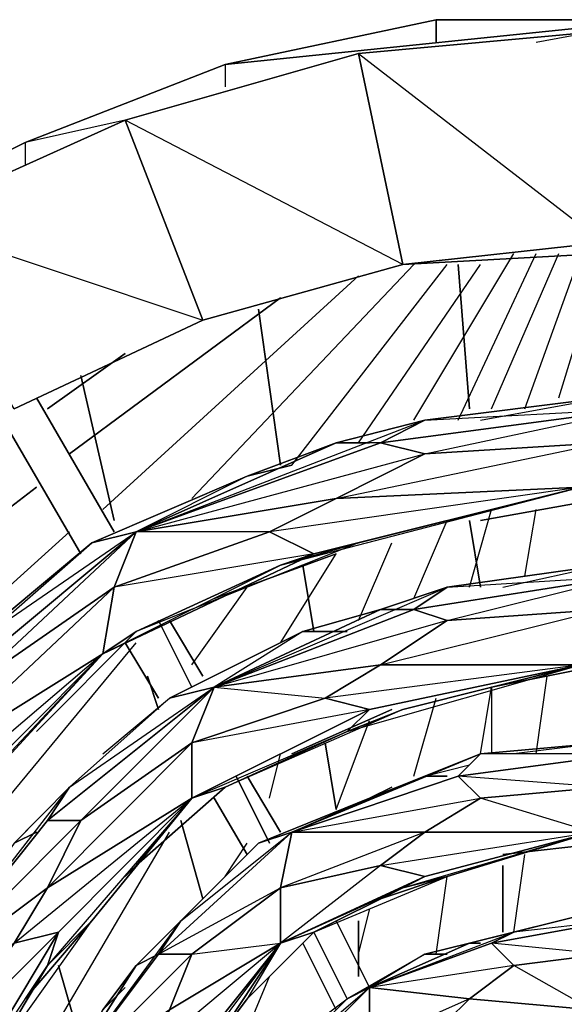
# Model space of a CAD drawing. Units: inches. Extents: x 0 to 29.9, y -28 to 0.
# Drawn here: x 20.5 to 22.5, y -16.8 to -13.3 of the extents above; entities that cross this region are included whole.
import ezdxf

# ---------------------------------------------------------------- set-up
doc = ezdxf.new("R2010")
doc.units = ezdxf.units.IN
doc.header["$MEASUREMENT"] = 0
doc.layers.get('0').update_dxf_attribs({"true_color": 0xe5a6d7})

msp = doc.modelspace()

# ---------------------------------------------------------------- linework, layer by layer
at = {"color": 114}
for points in [[(21.9988, -13.2697), (21.2516, -13.4289), (20.5438, -13.7041), (19.836, -14.058), (19.2443, -14.5299), (18.6937, -15.0823), (18.2612, -15.7115), (17.9466, -16.3819), (17.7107, -17.129), (17.5927, -17.878), (17.5927, -18.6645), (17.7107, -19.4135), (17.7893, -19.2955)], [(20.8977, -13.6255), (20.5438, -13.7041), (21.2516, -13.4289), (22.7871, -13.2697)], [(22.7478, -13.3502), (22.7871, -13.2697), (21.9988, -13.2697), (21.2516, -13.4289), (21.2516, -13.5075)], [(22.7871, -13.2697), (21.9988, -13.2697), (21.9988, -13.3502)], [(21.9988, -13.3502), (21.9988, -13.2697)], [(22.5118, -13.3109), (22.7871, -13.2697), (22.3527, -13.3502)], [(22.7871, -13.2697), (22.3527, -13.3502)], [(20.5438, -13.7041), (21.2516, -13.4289)], [(21.2516, -13.4289), (21.2516, -13.5075)], [(20.8977, -13.6255), (20.5438, -13.7041), (19.836, -14.058), (20.1112, -13.9794)], [(20.1112, -13.9794), (19.836, -14.058), (20.5438, -13.7041), (20.5438, -13.7828)], [(20.5438, -13.7041), (20.5438, -13.7828)], [(21.9201, -14.6872), (22.274, -14.0974)], [(21.9201, -14.6872), (22.274, -14.0974)], [(22.0774, -14.6872), (22.3527, -14.0974)], [(22.0774, -14.6872), (22.3527, -14.0974)], [(22.1954, -14.6479), (22.4332, -14.0974)], [(22.1954, -14.6479), (22.4332, -14.0974)], [(22.3133, -14.6479), (22.5118, -14.0974)], [(22.3133, -14.6479), (22.5118, -14.0974)], [(22.4332, -14.6086), (22.5905, -14.0974)], [(22.4332, -14.6086), (22.5905, -14.0974)], [(21.1336, -14.9644), (21.9201, -14.1367)], [(21.9201, -14.1367), (21.1336, -14.9644)], [(21.4876, -14.8464), (22.0381, -14.1367)], [(21.4876, -14.8464), (22.0381, -14.1367)], [(21.7235, -14.7677), (22.156, -14.1367)], [(21.7235, -14.7677), (22.156, -14.1367)], [(22.0774, -14.1367), (22.1167, -14.6479)], [(22.1167, -14.6479), (22.0774, -14.1367)], [(20.8191, -15.0037), (21.7235, -14.176)], [(21.7235, -14.176), (20.8191, -15.0037)], [(20.7011, -14.8071), (21.4482, -14.2547)], [(21.4482, -14.2547), (20.7011, -14.8071)], [(21.3696, -14.294), (21.4482, -14.8464)], [(21.4482, -14.8464), (21.3696, -14.294)], [(20.6224, -14.6479), (20.8977, -14.4513)], [(20.8977, -14.4513), (20.6224, -14.6479)], [(20.7404, -14.5299), (20.8584, -15.043)], [(20.8584, -15.043), (20.7404, -14.5299)], [(19.0477, -16.1047), (20.5831, -14.925)], [(20.5831, -14.925), (19.0477, -16.1047)], [(22.1167, -15.2789), (22.1954, -15.0037)], [(22.1167, -15.2789), (22.1954, -15.0037)], [(22.3133, -15.2396), (22.3527, -15.0037)], [(22.3133, -15.2396), (22.3527, -15.0037)], [(21.9201, -15.3183), (22.0381, -15.043)], [(21.9201, -15.3183), (22.0381, -15.043)], [(22.1167, -15.043), (22.156, -15.2789)], [(22.156, -15.2789), (22.1167, -15.043)], [(18.6544, -16.9324), (20.7011, -15.0823)], [(20.7011, -15.0823), (18.6544, -16.9324)], [(21.7235, -15.3969), (21.8415, -15.1216)], [(21.7235, -15.3969), (21.8415, -15.1216)], [(21.4482, -15.4756), (21.6448, -15.161)], [(21.4482, -15.4756), (21.6448, -15.161)], [(21.5269, -15.2003), (21.5662, -15.4362)], [(21.5662, -15.4362), (21.5269, -15.2003)], [(21.1336, -15.5542), (21.3303, -15.2789)], [(21.1336, -15.5542), (21.3303, -15.2789)], [(19.7967, -16.8537), (20.937, -15.4756)], [(19.7967, -16.8537), (20.937, -15.4756)], [(20.9764, -15.5935), (21.0157, -15.7115)], [(21.0157, -15.7115), (20.9764, -15.5935)], [(22.3527, -15.8688), (22.392, -15.5935)], [(22.3527, -15.8688), (22.392, -15.5935)], [(22.156, -15.8688), (22.1954, -15.6328)], [(22.156, -15.8688), (22.1954, -15.6328), (22.1954, -15.8688)], [(22.1954, -15.6328), (22.1954, -15.8688)], [(21.9201, -15.9474), (21.9988, -15.6722)], [(21.9201, -15.9474), (21.9988, -15.6722)], [(21.6448, -16.0654), (21.7628, -15.7508)], [(21.6448, -16.0654), (21.7628, -15.7508)], [(21.6055, -15.8295), (21.6448, -16.0654)], [(21.6448, -16.0654), (21.6055, -15.8295)], [(21.4089, -16.0261), (21.4482, -15.8688)], [(21.4089, -16.0261), (21.4482, -15.8688)], [(21.0943, -16.1047), (21.173, -16.3819)], [(21.173, -16.3819), (21.0943, -16.1047)], [(20.2685, -17.4829), (21.055, -16.1459)], [(20.2685, -17.4829), (21.055, -16.1459)], [(21.2516, -16.3032), (21.3303, -16.1852)], [(21.2516, -16.3032), (21.3303, -16.1852)], [(22.274, -16.4998), (22.3133, -16.2246)], [(22.274, -16.4998), (22.3133, -16.2246)], [(22.2347, -16.2639), (22.2347, -16.4998)], [(22.2347, -16.4998), (22.2347, -16.2639)], [(21.9988, -16.5785), (22.0381, -16.3032)], [(21.9988, -16.5785), (22.0381, -16.3032)], [(21.7235, -16.5785), (21.7628, -16.4212)], [(21.7235, -16.5785), (21.7628, -16.4212)], [(21.7235, -16.4605), (21.7235, -16.6571)], [(21.7235, -16.6571), (21.7235, -16.4605)], [(20.6618, -16.6178), (20.7404, -16.8931)], [(20.7404, -16.8931), (20.6618, -16.6178)], [(20.8191, -18.0746), (21.4089, -16.6571)], [(20.8191, -18.0746), (21.4089, -16.6571)]]:
    msp.add_lwpolyline(points, dxfattribs=at)
msp.add_lwpolyline([(22.7871, -13.2697), (21.2516, -13.4289), (21.9988, -13.2697)], close=True, dxfattribs=at)
at = {"color": 74}
for points in [[(23.4556, -13.3896), (22.5905, -13.3109), (22.5905, -14.058), (21.8808, -14.1367), (21.7235, -13.3896), (20.8977, -13.6255)], [(22.5905, -14.0974), (22.5905, -14.058), (22.5905, -13.3109), (21.7235, -13.3896), (22.5905, -14.058), (21.8808, -14.1367), (21.173, -14.3333)], [(20.8977, -13.6255), (20.1112, -13.9794)], [(23.3376, -14.1367), (22.5905, -14.0974), (21.8808, -14.1367), (21.173, -14.3333)], [(21.173, -14.3333), (20.5045, -14.6479)], [(20.5045, -14.6479), (21.173, -14.3333)]]:
    msp.add_lwpolyline(points, dxfattribs=at)
for points in [[(21.7235, -13.3896), (22.5905, -13.3109)], [(20.8977, -13.6255), (21.7235, -13.3896), (21.8808, -14.1367), (21.173, -14.3333)], [(20.8977, -13.6255), (21.7235, -13.3896), (21.8808, -14.1367), (21.173, -14.3333), (21.8808, -14.1367)], [(20.1112, -13.9794), (20.8977, -13.6255), (21.173, -14.3333), (20.5045, -14.6479)], [(20.1112, -13.9794), (21.173, -14.3333), (20.5045, -14.6479), (21.173, -14.3333), (20.8977, -13.6255)], [(22.5905, -14.058), (22.5905, -14.0974), (21.8808, -14.1367)], [(22.5905, -14.0974), (21.8808, -14.1367)], [(21.173, -14.3333), (21.8808, -14.1367)], [(20.5045, -14.6479), (21.173, -14.3333)]]:
    msp.add_lwpolyline(points, close=True, dxfattribs=at)
at = {"color": 133}
for points in [[(20.8584, -15.0823), (20.5831, -14.6086)], [(20.5831, -14.6086), (20.8584, -15.0823)], [(20.7404, -15.161), (20.4652, -14.6872)], [(21.0157, -15.3969), (21.1336, -15.6328)], [(21.055, -15.3969), (21.173, -15.5935)], [(21.0157, -15.6722), (20.8977, -15.4756)], [(21.2909, -15.9474), (21.4089, -16.1852)], [(21.3303, -15.9474), (21.4482, -16.1459)], [(21.3303, -16.2246), (21.2123, -16.0261)], [(21.6448, -16.4605), (21.7628, -16.6964)], [(21.5662, -16.4998), (21.6842, -16.7358)], [(21.6448, -16.7751), (21.5269, -16.5391)]]:
    msp.add_lwpolyline(points, close=True, dxfattribs=at)
for points in [[(20.8584, -15.0823), (20.5831, -14.6086)], [(20.7404, -15.161), (20.4652, -14.6872)], [(21.0157, -15.3969), (21.1336, -15.6328)], [(21.0157, -15.6722), (20.8977, -15.4756)], [(21.2909, -15.9474), (21.4089, -16.1852)], [(21.3303, -16.2246), (21.2123, -16.0261)], [(21.5662, -16.4998), (21.6842, -16.7358)], [(21.6448, -16.7751), (21.5269, -16.5391)]]:
    msp.add_lwpolyline(points, dxfattribs=at)
at = {"color": 214}
for points in [[(21.4482, -15.2003), (22.5118, -14.925), (21.6448, -14.9644), (22.5905, -14.7677), (22.7084, -14.6479), (22.5905, -14.6086), (23.1803, -14.6872), (22.7084, -14.6479), (23.1803, -14.8071)], [(23.2983, -14.7284), (23.1803, -14.6872), (22.5905, -14.6086), (21.9594, -14.6872), (21.6448, -14.7677)], [(22.156, -14.6872), (22.5905, -14.6086), (21.9594, -14.6872), (22.7084, -14.6479)], [(21.7235, -15.1216), (22.5118, -14.925), (22.5905, -14.7677), (21.9594, -14.8071), (22.7084, -14.6479), (21.8021, -14.7677), (21.6448, -14.7677), (21.7628, -14.7677)], [(21.6448, -14.7677), (21.9594, -14.6872), (21.8021, -14.7677), (21.9594, -14.8071), (21.6448, -14.9644), (20.937, -15.0823), (21.9594, -14.8071)], [(21.6448, -14.7677), (21.9594, -14.6872)], [(21.6448, -14.7677), (21.3303, -14.8857), (21.4876, -14.8464), (21.3303, -14.8857), (20.7797, -15.1216), (20.3079, -15.5149), (20.0719, -15.7508)], [(20.937, -15.0823), (21.6448, -14.7677)], [(21.6448, -14.9644), (21.9594, -14.8071), (22.5905, -14.7677), (22.5118, -14.925), (21.6448, -14.9644), (21.4089, -15.0823), (20.937, -15.0823)], [(20.937, -15.0823), (21.8021, -14.7677)], [(21.4876, -14.8464), (21.3303, -14.8857), (21.6448, -14.7677), (20.937, -15.0823)], [(19.6, -18.2712), (19.6, -17.7207), (19.6394, -17.4436), (19.7573, -16.8144), (19.8753, -16.6964), (19.718, -17.1683), (19.8753, -16.6964), (20.1506, -16.2246), (20.3472, -16.0261), (20.8191, -15.5149), (20.937, -15.4362), (20.5831, -15.7901), (20.937, -15.4362), (21.4482, -15.2003), (21.7235, -15.1216), (22.5118, -14.925), (22.5905, -14.9644), (22.156, -15.043), (22.5905, -14.9644), (23.141, -15.043), (23.4163, -15.1216), (24.242, -15.3969)], [(21.5662, -15.161), (22.5118, -14.925), (21.4089, -15.0823)], [(22.156, -15.043), (22.5905, -14.9644), (22.5118, -14.925), (23.141, -15.043), (23.4163, -15.0823)], [(20.8191, -15.5149), (20.1899, -15.9081), (20.8584, -15.2789), (20.937, -15.0823)], [(20.5831, -15.7901), (20.937, -15.4362), (20.8191, -15.5149), (20.8584, -15.2789), (20.3472, -15.6328), (20.937, -15.0823), (20.2292, -15.6722), (20.3472, -15.6328), (20.1899, -15.9081)], [(20.4652, -15.3969), (20.7797, -15.1216), (20.3079, -15.5149), (20.937, -15.0823)], [(21.6448, -15.161), (21.2123, -15.3183)], [(23.1803, -15.3183), (23.1017, -15.2789), (22.5905, -15.2003), (22.0381, -15.2789), (21.8021, -15.3576)], [(22.5118, -15.5542), (21.8021, -15.5542), (22.5905, -15.3576), (22.6691, -15.2396), (22.5905, -15.2003), (23.1017, -15.2789), (22.6691, -15.2396), (23.1017, -15.3969)], [(22.2347, -15.2789), (22.5905, -15.2003), (22.0381, -15.2789), (22.6691, -15.2396)], [(22.5118, -15.5542), (22.5905, -15.3576), (22.0381, -15.3969), (22.6691, -15.2396), (21.9201, -15.3576)], [(21.8021, -15.3576), (22.0381, -15.2789), (21.9201, -15.3576), (21.2123, -15.6328)], [(22.0381, -15.3969), (21.2123, -15.6328), (21.9201, -15.3576), (22.0381, -15.2789)], [(21.8021, -15.3576), (21.5269, -15.4362), (21.6842, -15.4362), (21.5269, -15.4362), (21.055, -15.6722), (20.7011, -15.9868), (20.5045, -16.1852)], [(21.2123, -15.6328), (21.8021, -15.3576)], [(21.8021, -15.3576), (21.5269, -15.4362)], [(21.8021, -15.5542), (22.0381, -15.3969), (21.9201, -15.3576)], [(21.6842, -15.4362), (21.5269, -15.4362)], [(20.3472, -16.0261), (19.8753, -16.6964), (20.1506, -16.2246), (20.2292, -16.1047), (20.8191, -15.5149), (20.0326, -16.1852), (20.2292, -16.1047), (19.7573, -16.8144)], [(20.1899, -15.9081), (20.8191, -15.5149), (20.2292, -16.1047), (20.0326, -16.1852)], [(20.2292, -16.1047), (20.8191, -15.5149), (20.3472, -16.0261), (20.1506, -16.2246)], [(20.8977, -16.3032), (20.937, -16.2639), (21.2516, -15.9868), (21.6842, -15.7901), (21.8808, -15.7115), (22.5118, -15.5542), (22.5905, -15.5542), (22.1954, -15.6328), (22.5905, -15.5542), (23.023, -15.6328), (23.259, -15.6722)], [(21.2123, -15.6328), (21.6055, -15.6722), (21.8021, -15.5542), (22.5118, -15.5542), (21.7628, -15.7115), (21.6055, -15.6722)], [(21.7628, -15.7115), (22.5118, -15.5542), (21.6055, -15.6722), (21.8021, -15.5542), (21.2123, -15.6328)], [(22.1954, -15.6328), (22.5905, -15.5542), (22.5118, -15.5542), (23.023, -15.6328), (23.259, -15.6722)], [(20.6224, -16.3425), (20.7404, -16.1047), (20.6224, -16.1047), (21.2123, -15.6328), (20.7404, -16.1047), (21.1336, -15.8295), (21.1336, -16.0261), (20.6224, -16.6178), (20.7797, -16.4605), (21.1336, -16.0261), (20.6224, -16.3425), (21.1336, -15.8295), (21.2123, -15.6328)], [(20.8191, -15.8688), (21.055, -15.6722), (20.7011, -15.9868), (21.2123, -15.6328)], [(21.8808, -15.7115), (21.2516, -15.9868), (21.6842, -15.7901)], [(21.8415, -15.7115), (21.4876, -15.8688)], [(23.0624, -15.9081), (22.9837, -15.8688), (22.5905, -15.8295), (22.156, -15.8688), (21.9594, -15.9474)], [(22.5512, -16.1459), (22.156, -16.0261), (22.5905, -15.9868), (22.0774, -15.9474), (22.6691, -15.8688), (22.156, -15.8688), (22.5905, -15.8295), (22.274, -15.8688)], [(21.9594, -15.9474), (22.156, -15.8688), (22.0774, -15.9474), (21.4876, -16.1459)], [(22.5512, -16.1459), (21.9594, -16.1459), (22.156, -16.0261), (22.0774, -15.9474), (22.156, -15.8688)], [(22.5905, -15.9868), (22.156, -16.0261), (22.0774, -15.9474), (22.6691, -15.8688), (23.4163, -15.9868)], [(22.0381, -15.9474), (21.9594, -15.9474), (22.1167, -15.9081)], [(21.9594, -15.9474), (21.7628, -16.0261), (21.8415, -15.9868), (21.7628, -16.0261), (21.3696, -16.1852), (21.173, -16.3819)], [(21.4876, -16.1459), (21.9594, -15.9474)], [(21.8415, -15.9868), (21.7628, -16.0261), (21.9594, -15.9474)], [(22.0774, -15.9474), (22.156, -16.0261)], [(20.5045, -16.1852), (20.7011, -15.9868), (20.6224, -16.1047), (20.1506, -16.6964)], [(20.1506, -16.6964), (20.6224, -16.1047), (20.7011, -15.9868)], [(20.7797, -16.4605), (21.1336, -16.0261), (21.2516, -15.9868), (20.937, -16.2639)], [(20.2292, -17.6027), (20.2292, -17.8387), (20.3079, -17.0897), (20.2292, -17.8387), (20.2292, -17.6027), (20.3079, -17.0897), (20.6618, -16.4998), (20.5045, -16.5391), (21.1336, -16.0261), (20.6618, -16.4998), (20.6224, -16.6178), (20.3865, -17.011), (20.7797, -16.4605), (20.5438, -16.7358)], [(20.6618, -16.4998), (21.1336, -16.0261), (20.7797, -16.4605), (20.6224, -16.6178)], [(21.4876, -16.1459), (21.7628, -16.0261), (21.3696, -16.1852)], [(20.1506, -16.6964), (20.5045, -16.5391), (20.6224, -16.3425), (20.1506, -16.6964), (20.7404, -16.1047)], [(20.5831, -16.1459), (20.5045, -16.1852), (20.5831, -16.1047)], [(21.4482, -16.3425), (21.4876, -16.1459), (21.3696, -16.1852), (21.0943, -16.4605), (21.4876, -16.1459), (21.0157, -16.5785), (21.4482, -16.3425), (21.1336, -16.5785), (21.4482, -16.5391), (21.055, -16.7751), (20.9764, -16.9324), (20.8584, -17.3649), (20.7797, -17.878), (20.8191, -18.3499), (20.8191, -17.9567), (20.7797, -17.878), (20.7011, -17.9567), (20.8584, -17.3649), (20.7404, -17.2076), (20.6618, -17.0503)], [(21.9594, -16.1459), (21.8021, -16.2639), (21.4482, -16.3425), (21.4876, -16.1459)], [(21.8021, -16.2639), (21.9594, -16.1459), (21.4482, -16.3425), (21.8021, -16.2639), (21.4482, -16.5391)], [(22.0381, -16.3032), (22.5512, -16.1459), (22.5905, -16.1852), (22.2347, -16.2246), (22.5905, -16.1852), (22.9444, -16.2246), (23.1017, -16.2639)], [(22.2347, -16.2246), (22.5905, -16.1852), (22.5512, -16.1459)], [(21.3696, -16.1852), (21.0943, -16.4605), (20.937, -16.6178)], [(21.0943, -17.011), (21.4482, -16.5391), (21.2123, -16.8931), (21.3303, -16.7358), (21.5662, -16.4998), (21.8808, -16.3425), (22.0381, -16.3032)], [(21.8808, -16.3425), (21.5662, -16.4998), (22.0381, -16.3032), (21.8021, -16.3819)], [(21.4482, -16.5391), (21.4482, -16.3425)], [(21.8021, -17.0503), (22.0381, -16.8144), (22.1167, -16.7358), (22.5512, -16.7751), (22.274, -16.6178), (22.5905, -16.5785), (22.1954, -16.5391), (22.6298, -16.4605), (22.274, -16.4998), (22.5905, -16.4212), (22.1167, -16.5391), (22.156, -16.5391)], [(22.9051, -16.4998), (22.8657, -16.4605), (22.5905, -16.4212), (22.274, -16.4998), (22.1167, -16.5391)], [(20.2292, -17.6027), (20.3079, -17.0897), (20.3865, -17.011), (20.2685, -17.4043), (20.3865, -17.011), (20.6224, -16.6178), (20.7797, -16.4605)], [(20.937, -16.6178), (21.0943, -16.4605), (21.0157, -16.5785), (20.6618, -17.0503)], [(21.0157, -16.5785), (21.0943, -16.4605)], [(22.5905, -16.5785), (22.274, -16.6178), (22.1954, -16.5391), (22.6298, -16.4605), (23.1803, -16.5391)], [(20.2685, -17.4043), (20.3865, -17.011), (20.3079, -17.0897), (20.6224, -16.6178), (20.6618, -16.4998), (20.2292, -16.9324), (20.5045, -16.5391)], [(21.055, -16.7751), (21.1336, -16.5785), (21.0157, -16.5785), (20.937, -16.6178), (21.055, -16.4998)], [(22.1167, -16.5391), (22.274, -16.4998), (22.1954, -16.5391), (21.7628, -16.6964)], [(22.274, -16.6178), (22.1954, -16.5391), (22.274, -16.4998)], [(22.1167, -16.5391), (21.9594, -16.5785), (22.0381, -16.5785), (21.9594, -16.5785), (21.6842, -16.7358), (21.4876, -16.9324), (21.3696, -17.0503)], [(21.7628, -16.6964), (22.1167, -16.5391)], [(22.1954, -16.5391), (22.274, -16.6178), (22.1167, -16.7358), (21.7628, -16.6964), (22.1954, -16.5391), (21.7628, -16.6964)], [(22.0381, -16.5785), (21.9594, -16.5785), (22.1167, -16.5391)], [(21.0157, -16.5785), (21.1336, -16.5785)], [(20.937, -16.6178), (20.8191, -16.7751), (20.8977, -16.6964), (20.8191, -16.7751), (20.6224, -17.129), (20.5045, -17.4829), (20.4652, -17.6814)], [(20.6618, -17.0503), (20.937, -16.6178)], [(20.8977, -16.6964), (20.8191, -16.7751), (20.937, -16.6178)], [(21.5269, -16.8537), (21.6842, -16.7358), (21.4876, -16.9324), (21.7628, -16.6964), (21.4482, -17.011), (21.7628, -16.8931), (21.5269, -17.0503), (21.8021, -17.0503), (21.4876, -17.2076), (21.4482, -17.3256), (21.4089, -17.6814), (21.4089, -17.996), (21.4089, -18.3106), (21.4876, -18.6645), (21.5662, -18.5858), (21.7235, -18.8218), (21.5662, -18.8611), (21.4876, -18.6645)], [(21.8021, -17.0503), (21.7628, -16.8931), (21.7628, -16.6964)], [(21.2123, -16.8931), (21.3303, -16.7358)], [(22.1167, -16.7358), (21.7628, -16.8931), (22.0381, -16.8144)]]:
    msp.add_lwpolyline(points, dxfattribs=at)
for points in [[(21.9594, -14.6872), (22.5905, -14.6086), (22.7084, -14.6479), (21.8021, -14.7677)], [(21.9594, -14.8071), (21.8021, -14.7677), (22.7084, -14.6479), (22.5905, -14.7677)], [(21.9594, -14.6872), (21.8021, -14.7677), (20.937, -15.0823)], [(21.3303, -14.8857), (21.6448, -14.7677), (20.937, -15.0823), (20.7797, -15.1216)], [(20.937, -15.0823), (21.8021, -14.7677), (21.9594, -14.8071), (21.6448, -14.9644)], [(21.7628, -14.7677), (21.6448, -14.7677)], [(21.3303, -14.8857), (20.937, -15.0823), (20.7797, -15.1216)], [(21.6448, -14.9644), (22.5118, -14.925), (21.5662, -15.161), (21.4089, -15.0823)], [(21.4482, -15.2003), (21.5662, -15.161), (22.5118, -14.925), (21.7235, -15.1216)], [(20.937, -15.0823), (21.6448, -14.9644), (21.4089, -15.0823), (20.8584, -15.2789)], [(20.3079, -15.5149), (20.7797, -15.1216), (20.937, -15.0823), (20.2292, -15.6722)], [(20.3472, -15.6328), (20.2292, -15.6722), (20.937, -15.0823), (20.8584, -15.2789)], [(21.4089, -15.0823), (21.5662, -15.161), (20.8191, -15.5149), (20.8584, -15.2789)], [(20.8584, -15.2789), (21.4089, -15.0823), (21.5662, -15.161)], [(21.7235, -15.1216), (20.937, -15.4362), (21.4482, -15.2003)], [(21.4482, -15.2003), (20.937, -15.4362), (20.8191, -15.5149), (21.5662, -15.161)], [(21.5662, -15.161), (20.8191, -15.5149), (21.4482, -15.2003)], [(21.2123, -15.3183), (21.6448, -15.161)], [(22.0381, -15.2789), (22.5905, -15.2003), (22.6691, -15.2396), (21.9201, -15.3576)], [(22.0381, -15.3969), (21.9201, -15.3576), (22.6691, -15.2396), (22.5905, -15.3576)], [(20.1899, -15.9081), (20.3472, -15.6328), (20.8584, -15.2789), (20.8191, -15.5149)], [(22.0381, -15.2789), (21.8021, -15.3576), (21.2123, -15.6328)], [(21.5269, -15.4362), (21.8021, -15.3576), (21.2123, -15.6328), (21.055, -15.6722)], [(21.2123, -15.6328), (21.9201, -15.3576), (22.0381, -15.3969), (21.8021, -15.5542)], [(21.9201, -15.3576), (21.8021, -15.3576)], [(21.8021, -15.5542), (22.0381, -15.3969), (22.5905, -15.3576), (22.5118, -15.5542)], [(21.9201, -15.3576), (21.8021, -15.3576)], [(21.055, -15.6722), (21.5269, -15.4362), (21.2123, -15.6328)], [(20.3472, -16.0261), (20.1506, -16.2246), (20.8191, -15.5149)], [(21.2123, -15.6328), (21.8021, -15.5542), (21.6055, -15.6722), (21.1336, -15.8295)], [(21.6842, -15.7901), (21.7628, -15.7115), (22.5118, -15.5542), (21.8808, -15.7115)], [(21.8808, -15.7115), (21.6842, -15.7901), (22.5118, -15.5542)], [(20.7011, -15.9868), (21.055, -15.6722), (21.2123, -15.6328), (20.6224, -16.1047)], [(20.7404, -16.1047), (20.6224, -16.1047), (21.2123, -15.6328), (21.1336, -15.8295)], [(21.1336, -15.8295), (21.6055, -15.6722), (21.7628, -15.7115), (21.1336, -16.0261)], [(21.1336, -15.8295), (21.6055, -15.6722), (21.7628, -15.7115)], [(21.6842, -15.7901), (21.2516, -15.9868), (21.1336, -16.0261), (21.7628, -15.7115)], [(21.7628, -15.7115), (21.1336, -16.0261), (21.6842, -15.7901)], [(21.4876, -15.8688), (21.8415, -15.7115)], [(20.6224, -16.3425), (20.7404, -16.1047), (21.1336, -15.8295), (21.1336, -16.0261)], [(22.156, -15.8688), (22.5905, -15.8295), (22.6691, -15.8688), (22.0774, -15.9474)], [(22.156, -15.8688), (21.9594, -15.9474), (21.4876, -16.1459)], [(21.7628, -16.0261), (21.9594, -15.9474), (21.4876, -16.1459), (21.3696, -16.1852)], [(22.0774, -15.9474), (21.4876, -16.1459), (22.156, -16.0261), (21.9594, -16.1459), (21.4876, -16.1459)], [(22.0381, -15.9474), (21.9594, -15.9474)], [(20.7011, -15.9868), (20.5045, -16.1852), (20.1506, -16.6964)], [(21.2516, -15.9868), (20.937, -16.2639), (21.1336, -16.0261)], [(22.5512, -16.1459), (21.9594, -16.1459), (22.156, -16.0261), (22.5905, -15.9868)], [(20.5045, -16.5391), (20.6224, -16.3425), (21.1336, -16.0261), (20.6618, -16.4998)], [(20.1506, -16.6964), (20.6224, -16.1047), (20.7404, -16.1047), (20.6224, -16.3425)], [(20.5831, -16.1459), (20.5045, -16.1852)], [(21.0943, -16.4605), (21.3696, -16.1852), (21.4876, -16.1459), (21.0157, -16.5785)], [(21.4482, -16.3425), (21.1336, -16.5785), (21.0157, -16.5785), (21.4876, -16.1459)], [(21.4876, -16.1459), (21.9594, -16.1459)], [(21.8021, -16.2639), (21.9594, -16.1459), (22.5512, -16.1459), (21.9594, -16.3032)], [(21.8021, -16.2639), (22.5512, -16.1459), (21.9594, -16.3032)], [(21.8808, -16.3425), (21.9594, -16.3032), (22.5512, -16.1459), (22.0381, -16.3032)], [(22.0381, -16.3032), (21.8808, -16.3425), (22.5512, -16.1459)], [(20.8977, -16.3032), (20.937, -16.2639)], [(21.8021, -16.2639), (21.9594, -16.3032), (21.4482, -16.5391), (21.4482, -16.3425)], [(21.8808, -16.3425), (21.5662, -16.4998), (21.4482, -16.5391), (21.9594, -16.3032)], [(21.9594, -16.3032), (21.4482, -16.5391), (21.8808, -16.3425)], [(21.8021, -16.3819), (22.0381, -16.3032)], [(20.1506, -16.6964), (20.6224, -16.3425), (20.5045, -16.5391), (20.2292, -16.9324)], [(21.4482, -16.5391), (21.055, -16.7751), (21.1336, -16.5785), (21.4482, -16.3425)], [(22.274, -16.4998), (22.5905, -16.4212), (22.6298, -16.4605), (22.1954, -16.5391)], [(20.5438, -16.7358), (20.7797, -16.4605)], [(21.0943, -16.4605), (20.937, -16.6178), (20.6618, -17.0503)], [(20.5045, -16.5391), (20.6618, -16.4998), (20.3079, -17.0897), (20.2292, -16.9324)], [(20.6224, -16.6178), (20.3865, -17.011), (20.3079, -17.0897), (20.6618, -16.4998)], [(21.3303, -16.7358), (21.2123, -16.8931), (21.4482, -16.5391), (21.5662, -16.4998)], [(21.4482, -16.5391), (21.3303, -16.7358), (21.5662, -16.4998)], [(22.274, -16.4998), (22.1167, -16.5391), (21.7628, -16.6964)], [(20.9764, -16.9324), (21.055, -16.7751), (21.4482, -16.5391), (21.1336, -16.9324)], [(20.9764, -16.9324), (21.4482, -16.5391), (21.1336, -16.9324)], [(21.0943, -17.011), (21.1336, -16.9324), (21.4482, -16.5391), (21.2123, -16.8931)], [(21.9594, -16.5785), (22.1167, -16.5391), (21.7628, -16.6964), (21.6842, -16.7358)], [(22.156, -16.5391), (22.1167, -16.5391)], [(21.0157, -16.5785), (20.6618, -17.0503), (21.1336, -16.5785), (21.055, -16.7751), (20.6618, -17.0503)], [(21.0157, -16.5785), (20.937, -16.6178)], [(21.9594, -16.5785), (21.7628, -16.6964), (21.6842, -16.7358)], [(22.5512, -16.7751), (22.1167, -16.7358), (22.274, -16.6178), (22.5905, -16.5785)], [(20.8191, -16.7751), (20.937, -16.6178), (20.6618, -17.0503), (20.6224, -17.129)], [(22.274, -16.6178), (21.7628, -16.6964), (22.1167, -16.7358)], [(21.4876, -16.9324), (21.6842, -16.7358), (21.7628, -16.6964), (21.4482, -17.011)], [(21.7628, -16.8931), (21.5269, -17.0503), (21.4482, -17.011), (21.7628, -16.6964)], [(21.7628, -16.8931), (21.7628, -16.6964), (22.1167, -16.7358), (22.0381, -16.8144)], [(22.0381, -16.8144), (22.1167, -16.7358), (22.5512, -16.7751), (22.1167, -16.8931)]]:
    msp.add_lwpolyline(points, close=True, dxfattribs=at)

doc.saveas('drawing.dxf')
